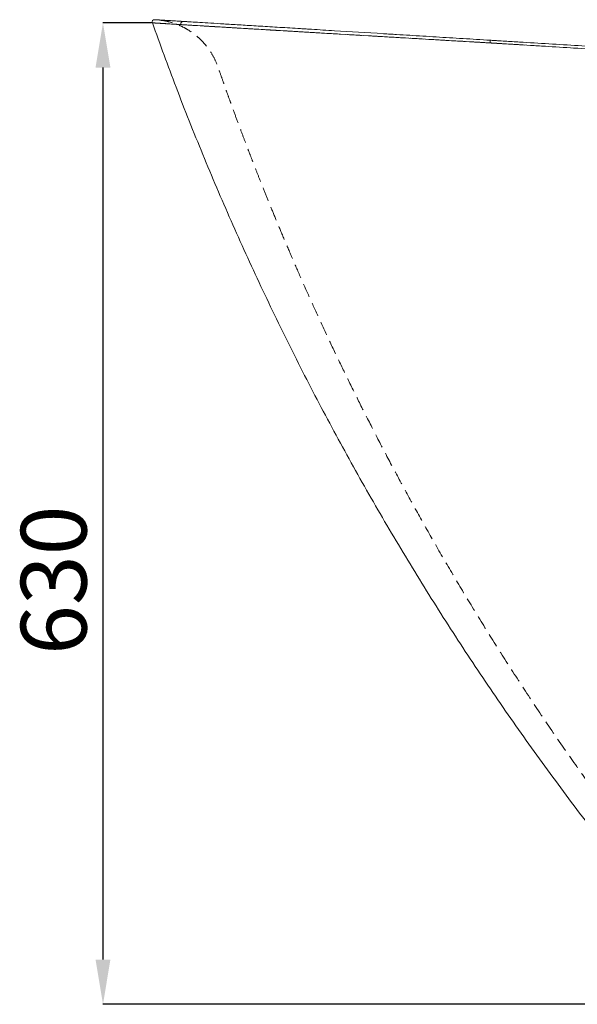
# Model space of a CAD drawing. Units: millimetres. Extents: x 69 to 802, y 137 to 532.
# Drawn here: x 69 to 120, y 169 to 259 of the extents above; entities that cross this region are included whole.
import ezdxf

# ---------------------------------------------------------------- set-up
doc = ezdxf.new("R2010")
doc.units = ezdxf.units.MM
doc.header["$PDSIZE"] = -1
doc.linetypes.add('HIDDEN', pattern=[1.905, 1.27, -0.635])
doc.layers.add('10', color=7, linetype='Continuous')
doc.styles.add('SLDTEXTSTYLE1', font='TXT', dxfattribs={"width": 0.7})
doc.dimstyles.new('SLDDIMSTYLE0', dxfattribs={"dimtxt": 6, "dimasz": 4.08, "dimexe": 0, "dimexo": 0.0625, "dimgap": 1.5, "dimtad": 2, "dimdec": 6, "dimlfac": 7, "dimrnd": 1e-09, "dimzin": 12, "dimdsep": 46, "dimtxsty": 'SLDTEXTSTYLE1', "dimsah": 1, "dimcen": 0.09, "dimadec": 0, "dimazin": 3, "dimtfac": 1, "dimtofl": 0, "dimtmove": 0, "dimatfit": 3, "dimfxl": 1, "dimfrac": 2, "dimtolj": 1, "dimtzin": 12, "dimarcsym": 0})

# ---------------------------------------------------------------- blocks, each defined once
blk = doc.blocks.new('_D_28')
at = {"layer": '10', "color": 0, "lineweight": -2, "transparency": 16777216}
for p, q in [((81.076, 258.686), (76.635, 258.686)), ((76.635, 254.606), (76.635, 173.225)), ((134.54, 169.145), (76.635, 169.145))]:
    blk.add_line(p, q, dxfattribs=at)
at = {"layer": '10', "color": 0, "transparency": 16777216}
for points in [[(75.955, 254.606), (77.315, 254.606), (76.635, 258.686)], [(75.955, 173.225), (77.315, 173.225), (76.635, 169.145)]]:
    blk.add_solid(points, dxfattribs=at)
at = {"layer": 'Defpoints', "color": 0, "transparency": 16777216}
for p in [(81.138, 258.686), (76.635, 169.145), (134.602, 169.145)]:
    blk.add_point(p, dxfattribs=at)
at = {"layer": '10', "color": 0, "transparency": 16777216, "insert": (69.135, 207.836), "char_height": 6, "attachment_point": 2, "rotation": 90, "style": 'SLDTEXTSTYLE1'}
blk.add_mtext('\\A1;630', dxfattribs=at)

msp = doc.modelspace()

# ---------------------------------------------------------------- linework, layer by layer
at = {"color": 7, "linetype": 'Continuous', "lineweight": 15}
for centre, radius, start, end in [((81.33994871, 258.75824905), 0.21428571, 86.5000026398, 200.8039101952), ((83.95297245, 258.59874648), 0.21398457, 87.1799786759, 200.3182020725), ((101.39161841, 257.5679564), 10.61535537, 356.1355941299, 357.462048182)]:
    msp.add_arc(centre, radius, start, end, dxfattribs=at)
at = {"color": 7, "linetype": 'HIDDEN', "lineweight": 0}
for centre, radius, start, end in [((83.95297237, 258.59874649), 0.21398457, 87.1799785493, 200.3182020137), ((101.39161194, 257.56795679), 10.61536175, 356.135594348, 357.4620476048)]:
    msp.add_arc(centre, radius, start, end, dxfattribs=at)
at = {"color": 7, "linetype": 'Continuous', "lineweight": 15}
for points, knots in [([(81.36155819, 258.97161351), (81.36522597, 258.97138918), (81.3734155, 258.97088828), (81.51957102, 258.96194903), (81.77552018, 258.94629451), (82.14728351, 258.92355649), (82.63469033, 258.89374541), (83.22688747, 258.85752508), (83.71796289, 258.82748962), (83.96350023, 258.81247192)], [0, 0, 0, 0, 0.118443522, 0.2644641505, 0.4104848287, 0.5576670957, 0.7048494539, 0.8524249469, 1, 1, 1, 1]), ([(83.96350023, 258.81247192), (84.03619026, 258.808026), (84.11783792, 258.80303222), (84.25379198, 258.79471691), (84.30135738, 258.79180769), (84.40099429, 258.78571363), (84.45309718, 258.78252688), (84.72408947, 258.76595229), (84.97483956, 258.75061575), (85.82530922, 258.6985988), (86.52265947, 258.65594703), (87.55927895, 258.59254467), (87.77488138, 258.57935786), (88.22296564, 258.55195185), (88.45583236, 258.53770911), (89.17314072, 258.49383665), (89.67814357, 258.46294936), (90.74017124, 258.39799296), (91.29720511, 258.36392331), (92.46327878, 258.29260319), (93.0723156, 258.2553529), (94.02552514, 258.19705211), (94.34988265, 258.17721355), (94.84655522, 258.14683576), (95.01379077, 258.13660719), (95.3499722, 258.11604546), (95.51912457, 258.10569965), (96.37014433, 258.05364906), (97.06775856, 258.01098114), (99.20966898, 257.87997629), (100.70290113, 257.7886463), (102.45777685, 257.6813135), (102.6538119, 257.66932348), (103.0480028, 257.64521374), (103.24639174, 257.63307975), (103.84289374, 257.59659612), (104.24195522, 257.57218848), (105.44324964, 257.49871416), (106.24959148, 257.44939618), (107.87301563, 257.35010331), (108.69010959, 257.3001277), (110.33512468, 257.19951427), (111.16305266, 257.14887602), (111.99656129, 257.09789645)], [0, 0, 0, 0, 0.03125, 0.03125, 0.046875, 0.046875, 0.0625, 0.0625, 0.125, 0.125, 0.25, 0.25, 0.28125, 0.28125, 0.3125, 0.3125, 0.375, 0.375, 0.4375, 0.4375, 0.5, 0.5, 0.53125, 0.53125, 0.546875, 0.546875, 0.5625, 0.5625, 0.625, 0.625, 0.75, 0.75, 0.765625, 0.765625, 0.78125, 0.78125, 0.8125, 0.8125, 0.875, 0.875, 0.9375, 0.9375, 1, 1, 1, 1]), ([(81.14282782, 258.68444441), (81.85724407, 256.72048898), (83.32263794, 252.69206968), (85.72745119, 246.67245581), (88.30760389, 240.6139733), (91.03668809, 234.62626306), (93.90899675, 228.71036864), (96.92413385, 222.86923565), (100.08028154, 217.10530026), (103.37600412, 211.42113626), (106.80975898, 205.81927638), (110.38005002, 200.30228043), (114.08530276, 194.87264147), (117.92421065, 189.53309306), (121.89447374, 184.28547349), (125.99750185, 179.13496551), (130.22084371, 174.07425559), (133.14114771, 170.78849183), (134.6020724, 169.14474056)], [0, 0, 0, 0, 0.0597363264, 0.1225297515, 0.185266621, 0.2479566716, 0.3106094708, 0.3732344506, 0.435840941, 0.4984382036, 0.5610354662, 0.6236419565, 0.6862669363, 0.7489197356, 0.8116097861, 0.8743466557, 0.9371400808, 1, 1, 1, 1]), ([(111.98283808, 256.85252941), (111.14325339, 256.90135879), (110.30931706, 256.94990556), (108.65241667, 257.04651425), (107.82944506, 257.09455595), (106.19439341, 257.1901466), (105.38230134, 257.23768517), (104.17247695, 257.30860209), (103.77058807, 257.33217674), (103.16986902, 257.36743861), (102.97007168, 257.37917077), (102.57308771, 257.40249037), (102.3756652, 257.41409164), (100.60838272, 257.51798289), (99.10469164, 257.60661203), (96.94788827, 257.73408156), (96.24544342, 257.77565176), (95.38855292, 257.82642363), (95.21823478, 257.83651852), (94.87973863, 257.85658813), (94.71135323, 257.86657516), (94.21124428, 257.89624697), (93.88464423, 257.91563789), (92.92484873, 257.97266191), (92.31161064, 258.00914399), (91.13750106, 258.07908308), (90.57663241, 258.11254093), (89.50729775, 258.17642376), (88.9988235, 258.20684431), (88.27658317, 258.25012348), (88.04211309, 258.26418612), (87.59092685, 258.29127143), (87.37382867, 258.30431706), (86.33000292, 258.36710323), (85.62775471, 258.40954213), (84.77121753, 258.46164182), (84.51865968, 258.4770708), (84.19108534, 258.49720246), (84.09051674, 258.50340624), (83.90782612, 258.51472586), (83.82554977, 258.51985117), (83.75230229, 258.52444385)], [0, 0, 0, 0, 0.0625, 0.0625, 0.125, 0.125, 0.1875, 0.1875, 0.21875, 0.21875, 0.234375, 0.234375, 0.25, 0.25, 0.375, 0.375, 0.4375, 0.4375, 0.453125, 0.453125, 0.46875, 0.46875, 0.5, 0.5, 0.5625, 0.5625, 0.625, 0.625, 0.6875, 0.6875, 0.71875, 0.71875, 0.75, 0.75, 0.875, 0.875, 0.9375, 0.9375, 0.96875, 0.96875, 1, 1, 1, 1]), ([(111.99656129, 257.09789645), (112.10803006, 257.09107873), (112.21947502, 257.08426246), (112.44238096, 257.07062895), (112.77673894, 257.05017874), (113.55690102, 257.00246198), (115.11719907, 256.90703007), (118.23769086, 256.71617261), (120.91221964, 256.55259143), (126.26103986, 256.22544357), (129.82660367, 256.00736434), (140.52234789, 255.3531846), (147.65158242, 254.91714194), (161.90750433, 254.0452124), (169.03419313, 253.60932544), (183.28505305, 252.73770551), (190.40922409, 252.30197254), (204.65501893, 251.4306624), (211.7766424, 250.99508525), (226.01736976, 250.12408505), (233.13647373, 249.688662), (247.37213487, 248.81797167), (254.48877742, 248.38269916), (265.15946314, 247.73005206), (268.7157437, 247.51254063), (274.04924099, 247.18632996), (275.82691946, 247.07760249), (278.49320561, 246.91452544), (279.8262908, 246.83299046), (281.38145537, 246.73787252), (282.0479327, 246.69710902), (282.49224608, 246.66993364), (282.71441588, 246.65634516), (282.93655115, 246.64275878)], [0, 0, 0, 0, 0.001953125, 0.001953125, 0.00390625, 0.0078125, 0.015625, 0.03125, 0.0625, 0.0625, 0.125, 0.125, 0.25, 0.25, 0.375, 0.375, 0.5, 0.5, 0.625, 0.625, 0.75, 0.75, 0.875, 0.875, 0.9375, 0.9375, 0.96875, 0.96875, 0.984375, 0.9921875, 0.99609375, 0.99609375, 1, 1, 1, 1]), ([(282.93901286, 246.39283824), (282.71690471, 246.40662223), (282.49473703, 246.42006925), (282.05045115, 246.44727733), (281.38401506, 246.4880897), (279.82894663, 246.58332027), (276.71860638, 246.77378836), (274.05225246, 246.93705877), (268.71908185, 247.26361608), (265.16301795, 247.48134294), (254.49297908, 248.13459331), (247.37705851, 248.57019265), (233.14090903, 249.44155687), (226.02092366, 249.87730709), (211.77730978, 250.74894166), (204.65336, 251.18484563), (190.40345864, 252.05669492), (183.27754093, 252.49264053), (169.02379419, 253.36457143), (161.89596521, 253.80055675), (147.63837625, 254.67256635), (140.50861543, 255.10859435), (129.81253825, 255.7626643), (126.24693961, 255.98069226), (120.89818157, 256.30774004), (119.11520219, 256.41675694), (116.44064283, 256.58028362), (115.10334058, 256.66204729), (113.54311503, 256.75743879), (112.76299235, 256.80513467), (112.42865193, 256.82557579), (112.20575785, 256.83920321), (112.09431876, 256.84604581), (111.98283808, 256.85252941)], [0, 0, 0, 0, 0.00390625, 0.00390625, 0.0078125, 0.015625, 0.03125, 0.0625, 0.0625, 0.125, 0.125, 0.25, 0.25, 0.375, 0.375, 0.5, 0.5, 0.625, 0.625, 0.75, 0.75, 0.875, 0.875, 0.9375, 0.9375, 0.96875, 0.96875, 0.984375, 0.9921875, 0.99609375, 0.998046875, 0.998046875, 1, 1, 1, 1])]:
    msp.add_open_spline(points, degree=3, knots=knots, dxfattribs=at)
at = {"color": 7, "linetype": 'HIDDEN', "lineweight": 0}
for points, knots in [([(81.74215699, 258.94833509), (82.0082526, 258.91027025), (82.51503762, 258.83777491), (83.2160515, 258.62479228), (83.82404122, 258.37153867), (84.39011911, 258.06694528), (84.89832466, 257.72536153), (85.3366728, 257.36458335), (85.73786554, 256.97722727), (86.12685614, 256.53112499), (86.55836624, 255.91842578), (86.96436708, 255.16443917), (87.27328815, 254.2561401), (87.59530861, 253.3458266), (87.9133466, 252.45096191), (88.22293529, 251.5913885), (88.5739642, 250.62678031), (88.96134983, 249.57614992), (89.37962663, 248.45831746), (89.74384406, 247.49796851), (90.07679652, 246.62965207), (90.40581828, 245.77994934), (90.7844742, 244.8128857), (91.21755606, 243.7206497), (91.70677164, 242.50399094), (92.25402132, 241.16375728), (92.86675036, 239.68800284), (93.54837149, 238.07592711), (94.30259885, 236.32689681), (95.12767887, 234.45316969), (96.02665657, 232.45625595), (97.00277194, 230.33780458), (98.03762354, 228.14585491), (99.13094463, 225.88634927), (100.28231212, 223.56517107), (101.51502771, 221.14293069), (102.83255545, 218.62166148), (104.23849446, 216.00354234), (105.73657598, 213.29090481), (107.3306571, 210.48623859), (109.02472681, 207.59220611), (110.82286215, 204.61162232), (112.71743219, 201.56677665), (114.71060594, 198.46127663), (116.80641574, 195.30014449), (118.92252442, 192.19990342), (120.36609566, 190.17203215), (121.05250942, 189.20778548)], [0, 0, 0, 0, 0.0099132339, 0.0188799748, 0.026963789, 0.0342039819, 0.0425829, 0.0495331988, 0.0551414308, 0.0631619842, 0.0713473199, 0.0827793577, 0.0946331524, 0.1067142322, 0.1184530005, 0.1296993623, 0.1404535343, 0.1563589886, 0.1710502235, 0.1845278483, 0.1942874091, 0.2053918055, 0.2181758234, 0.2326389553, 0.2487806685, 0.2666004195, 0.2860976716, 0.3077875358, 0.3312333009, 0.3564345398, 0.3833909249, 0.412102256, 0.4425684898, 0.4729012864, 0.5047945889, 0.5382489031, 0.5732649659, 0.6098437752, 0.6479866218, 0.6876951233, 0.7289712596, 0.771817412, 0.8162364036, 0.8613963731, 0.9080803385, 0.9562924786, 1, 1, 1, 1]), ([(81.14623871, 258.68570478), (81.14365284, 258.68586482), (81.12592721, 258.68696187), (81.17680281, 258.68381306), (81.26033392, 258.67864353), (81.38853612, 258.67071047), (81.69608816, 258.65168392), (82.23381207, 258.6184179), (82.9074715, 258.57674031), (83.47060846, 258.54188118), (83.75230221, 258.52444386)], [0, 0, 0, 0, 0.0252149994, 0.1728441437, 0.1960068667, 0.2886606442, 0.473986317, 0.6595073406, 0.8296779347, 1, 1, 1, 1]), ([(83.75230221, 258.52444386), (84.04528436, 258.50607362), (84.47902199, 258.47941744), (85.33343918, 258.42744291), (85.65224959, 258.4081179), (86.18262089, 258.37606729), (86.36811185, 258.36487268), (86.65961722, 258.34730138), (86.75895468, 258.34131695), (86.96109763, 258.32914578), (87.06401508, 258.32295229), (87.58773209, 258.29145105), (88.03586936, 258.26454821), (88.98934837, 258.20741177), (89.4946908, 258.17717773), (90.56241117, 258.11338972), (91.12478848, 258.07984079), (91.86434469, 258.03578651), (92.01408777, 258.02686959), (92.31727175, 258.00882169), (92.47090728, 257.99967914), (92.93574055, 257.97202693), (93.25073999, 257.95329967), (94.2107617, 257.89626272), (94.87079937, 257.85710168), (96.2302386, 257.77655218), (96.92963777, 257.73516122), (98.36779303, 257.65016256), (99.10657708, 257.60656006), (100.24520644, 257.5394517), (100.63070744, 257.51674619), (101.40510496, 257.47116371), (101.79451598, 257.44825481), (102.9692633, 257.37919687), (103.76111919, 257.33271566), (105.36197226, 257.23887602), (106.17097616, 257.19151708), (107.80619717, 257.09591372), (108.63243053, 257.04768042), (109.8851032, 256.97463974), (110.30476749, 256.95018964), (111.14345834, 256.90135819), (111.5630336, 256.87694481), (111.98283797, 256.85252942)], [0, 0, 0, 0, 0.125, 0.125, 0.1875, 0.1875, 0.21875, 0.21875, 0.234375, 0.234375, 0.25, 0.25, 0.3125, 0.3125, 0.375, 0.375, 0.4375, 0.4375, 0.453125, 0.453125, 0.46875, 0.46875, 0.5, 0.5, 0.5625, 0.5625, 0.625, 0.625, 0.6875, 0.6875, 0.71875, 0.71875, 0.75, 0.75, 0.8125, 0.8125, 0.875, 0.875, 0.9375, 0.9375, 0.96875, 0.96875, 1, 1, 1, 1]), ([(111.98283797, 256.85252942), (112.09431507, 256.84604603), (112.2057588, 256.83920316), (112.42865698, 256.82557549), (112.76300385, 256.80513397), (113.54314365, 256.75743704), (115.10341174, 256.66204294), (118.22390193, 256.47125381), (120.89852909, 256.30771879), (126.24767878, 255.98064706), (129.81363907, 255.76259699), (140.51110228, 255.10844227), (147.64229994, 254.67232639), (161.90287692, 253.800134), (169.03204826, 253.36406655), (183.28817978, 252.49198969), (190.4151655, 252.0559787), (204.66448574, 251.18416489), (211.78711918, 250.74834141), (226.02837956, 249.87685079), (233.14700662, 249.44118367), (247.38021279, 248.56999956), (254.49478903, 248.13448251), (265.16364008, 247.48130485), (268.71942104, 247.26359531), (274.05233685, 246.9370536), (275.82984948, 246.82821013), (278.49592895, 246.66495036), (279.82892131, 246.58332182), (281.38399601, 246.48809086), (282.05043878, 246.44727809), (282.49472999, 246.42006968), (282.71689758, 246.40662267), (282.93901274, 246.39283825)], [0, 0, 0, 0, 0.001953125, 0.001953125, 0.00390625, 0.0078125, 0.015625, 0.03125, 0.0625, 0.0625, 0.125, 0.125, 0.25, 0.25, 0.375, 0.375, 0.5, 0.5, 0.625, 0.625, 0.75, 0.75, 0.875, 0.875, 0.9375, 0.9375, 0.96875, 0.96875, 0.984375, 0.9921875, 0.99609375, 0.99609375, 1, 1, 1, 1])]:
    msp.add_open_spline(points, degree=3, knots=knots, dxfattribs=at)
at = {"color": 8, "linetype": 'Continuous', "lineweight": 15}
msp.add_open_spline([(83.75230229, 258.52444385), (83.509736, 258.53945963), (83.02444353, 258.56950107), (82.43537282, 258.60594789), (81.94853647, 258.63606607), (81.57315159, 258.6592897), (81.31141408, 258.67548183), (81.1600973, 258.68484709), (81.15056446, 258.68543706), (81.14623871, 258.68570478)], degree=3, knots=[0, 0, 0, 0, 0.1455885312, 0.2912730343, 0.437244925, 0.5833122565, 0.730449787, 0.8776851606, 1, 1, 1, 1], dxfattribs=at)

# ---------------------------------------------------------------- dimensions: what is measured, and where the dimension line sits
at = {"layer": '10'}
dim = msp.add_linear_dim(base=(76.63450149, 169.14474056), p1=(81.13813643, 258.68620622), p2=(134.6020724, 169.14474056), angle=90, text='630', dimstyle='SLDDIMSTYLE0', dxfattribs=at)
dim.commit()
dim.dimension.update_dxf_attribs({"geometry": '_D_28', "text_midpoint": (76.63450149, 207.83551359), "dimtype": 160})

doc.saveas('drawing.dxf')
